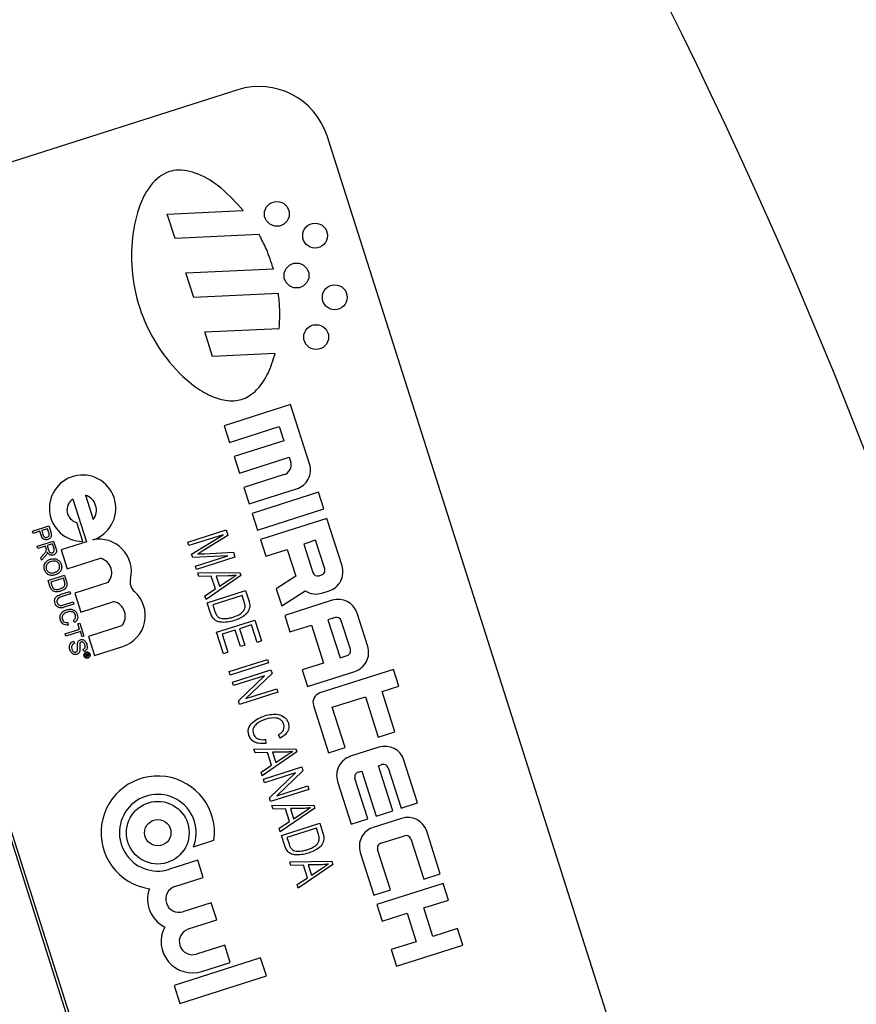
# Model space of a CAD drawing. Units: inches. Extents: x 5 to 105, y 5 to 79.
# Drawn here: x 48 to 49, y 61 to 62 of the extents above; entities that cross this region are included whole.
import ezdxf

# ---------------------------------------------------------------- set-up
doc = ezdxf.new("R2010")
doc.units = ezdxf.units.IN
doc.header["$LTSCALE"] = 10
doc.header["$MEASUREMENT"] = 0
doc.layers.add('FORMAT', color=7, linetype='Continuous')
doc.styles.add('SLDTEXTSTYLE0', font='TXT', dxfattribs={"width": 0.75})
doc.dimstyles.new('SLDDIMSTYLE0', dxfattribs={"dimtxt": 0.833333, "dimasz": 0.55, "dimexe": 0, "dimexo": 0.0625, "dimgap": 0.208333, "dimtad": 0, "dimtih": 1, "dimtoh": 1, "dimdec": 6, "dimrnd": 1e-09, "dimzin": 12, "dimdsep": 46, "dimlunit": 5, "dimtxsty": 'SLDTEXTSTYLE0', "dimsah": 1, "dimcen": 0.09, "dimadec": 0, "dimazin": 3, "dimtfac": 1, "dimtdec": 3, "dimtofl": 0, "dimtmove": 0, "dimatfit": 3, "dimfxl": 0, "dimfrac": 2, "dimtolj": 1, "dimtzin": 12, "dimarcsym": 0})

# ---------------------------------------------------------------- blocks, each defined once
blk = doc.blocks.new('_D_6')
at = {"layer": 'FORMAT'}
for p, q in [((41.098, 73.238), (40.8446, 73.238)), ((40.8446, 73.238), (40.8446, 71.9139)), ((42.9453, 73.238), (43.1987, 73.238)), ((43.1987, 73.238), (43.1987, 71.9139)), ((31.4699, 58.6811), (31.4699, 72.7299)), ((52.5734, 55.6268), (52.5734, 72.7299)), ((31.4699, 72.1049), (38.2665, 72.1049)), ((52.5734, 72.1049), (45.7768, 72.1049)), ((40.8446, 71.9139), (41.098, 71.9139)), ((43.1987, 71.9139), (42.9453, 71.9139))]:
    blk.add_line(p, q, dxfattribs=at)
for centre, start, end in [((42.3805, 72.0204), 153.4349, 206.5651), ((41.6629, 72.0204), 333.4349, 26.5651)]:
    blk.add_arc(centre, 3.1005, start, end, dxfattribs=at)
for points in [[(31.4699, 72.1049), (32.0199, 71.9799), (32.0199, 72.2299)], [(52.5734, 72.1049), (52.0234, 72.2299), (52.0234, 71.9799)]]:
    blk.add_solid(points, dxfattribs=at)
at = {"layer": 'FORMAT', "char_height": 0.83333, "attachment_point": 1, "style": 'SLDTEXTSTYLE0'}
for s, insert in [('536', (41.098, 72.9881)), ('21 1/8"', (40.2215, 71.708))]:
    blk.add_mtext(s, dxfattribs=dict(at, insert=insert))

msp = doc.modelspace()

# ---------------------------------------------------------------- linework, layer by layer
at = {"color": 7, "linetype": 'Continuous', "lineweight": 25}
for p, q in [((47.9999457, 62.115378), (46.8089637, 61.7358233)), ((48.9920197, 59.4140748), (48.1569994, 62.0342353)), ((47.8760021, 61.8970036), (48.0093031, 61.9032353)), ((47.8897551, 61.8538487), (47.8760021, 61.8970036)), ((48.0376969, 61.8607649), (47.8897551, 61.8538487)), ((47.9090094, 61.793432), (48.0627071, 61.8006172)), ((48.1358216, 59.1202215), (47.2886555, 61.7784934)), ((48.1421038, 59.1169758), (47.2919012, 61.7847755)), ((47.9227624, 61.7502771), (47.9090094, 61.793432)), ((48.0715435, 61.7572325), (47.9227624, 61.7502771)), ((47.9420167, 61.6898604), (48.0730691, 61.695987)), ((47.9557697, 61.6467055), (47.9420167, 61.6898604)), ((48.0658452, 61.6518515), (47.9557697, 61.6467055)), ((48.0930086, 61.5618719), (47.9762923, 61.5246755)), ((48.1262196, 61.4576609), (48.0930086, 61.5618719)), ((47.9762923, 61.5246755), (47.9855914, 61.4954964)), ((47.9855914, 61.4954964), (48.0731286, 61.5233937)), ((48.0731286, 61.5233937), (48.0810993, 61.4983831)), ((48.0810993, 61.4983831), (47.9935621, 61.4704858)), ((47.9935621, 61.4704858), (48.0028612, 61.4413068)), ((48.0028612, 61.4413068), (48.0903984, 61.469204)), ((48.0903984, 61.469204), (48.0930552, 61.4608672)), ((48.0816953, 61.4388796), (48.0108318, 61.4162961)), ((48.0108318, 61.4162961), (48.0201309, 61.3871171)), ((48.0201309, 61.3871171), (48.1034997, 61.4136859)), ((47.7322857, 61.4025083), (47.7459497, 61.3596329)), ((48.1421609, 61.4076397), (48.0254447, 61.3704433)), ((48.15146, 61.3784606), (48.1421609, 61.4076397)), ((47.7100334, 61.3954167), (47.7339039, 61.3205148)), ((48.0347438, 61.3412643), (48.15146, 61.3784606)), ((48.0254447, 61.3704433), (48.0347438, 61.3412643)), ((48.1567738, 61.3617869), (48.0400575, 61.3245905)), ((48.1833426, 61.2784181), (48.1567738, 61.3617869)), ((47.6389427, 61.3394493), (47.667845, 61.3486602)), ((47.6658091, 61.3435214), (47.6554339, 61.340215)), ((47.6680085, 61.3366201), (47.6658091, 61.3435214)), ((47.667845, 61.3486602), (47.6712289, 61.3380418)), ((47.7277482, 61.3213056), (47.7171108, 61.3546841)), ((47.6402417, 61.3353734), (47.6389427, 61.3394493)), ((47.652099, 61.3391522), (47.6402417, 61.3353734)), ((47.6543556, 61.3320714), (47.652099, 61.3391522)), ((47.6554339, 61.340215), (47.6576554, 61.3332441)), ((47.9122983, 61.3200684), (47.9797369, 61.3415604)), ((47.9743831, 61.3331007), (47.9142521, 61.3139376)), ((47.9190102, 61.2990075), (47.9743831, 61.3331007)), ((47.9828421, 61.3318168), (47.9389032, 61.3046538)), ((47.9797369, 61.3415604), (47.9828421, 61.3318168)), ((47.6474451, 61.3127703), (47.6763473, 61.3219812)), ((47.648744, 61.3086944), (47.6474451, 61.3127703)), ((47.661713, 61.3128274), (47.648744, 61.3086944)), ((47.6630433, 61.3086531), (47.661713, 61.3128274)), ((47.6743114, 61.3168424), (47.6650479, 61.3138902)), ((47.6650479, 61.3138902), (47.6675148, 61.3061494)), ((47.677057, 61.3082273), (47.6743114, 61.3168424)), ((47.6763473, 61.3219812), (47.6803439, 61.3094407)), ((47.7339039, 61.3205148), (47.6893993, 61.3063316)), ((47.9142521, 61.3139376), (47.9122983, 61.3200684)), ((48.0400575, 61.3245905), (48.0493566, 61.2954115)), ((48.1368938, 61.3233087), (48.1160516, 61.3166665)), ((48.1160516, 61.3166665), (48.1319929, 61.2666453)), ((48.1528351, 61.2732875), (48.1368938, 61.3233087)), ((47.653796, 61.2928421), (47.6587507, 61.2983881)), ((47.655285, 61.2881698), (47.653796, 61.2928421)), ((47.6617521, 61.2954542), (47.655285, 61.2881698)), ((47.6893993, 61.3063316), (47.7000367, 61.2729532)), ((47.7000367, 61.2729532), (47.7586458, 61.2916313)), ((47.9208943, 61.2930957), (47.9190102, 61.2990075)), ((47.9825152, 61.2961365), (47.9208943, 61.2930957)), ((47.925696, 61.2780287), (47.9825152, 61.2961365)), ((47.9950884, 61.29339), (47.9276498, 61.271898)), ((47.9389032, 61.3046538), (47.9296766, 61.2990753)), ((47.9413729, 61.2997426), (47.9922885, 61.3021756)), ((47.9922885, 61.3021756), (47.9950884, 61.29339)), ((48.0493566, 61.2954115), (48.0868726, 61.3073674)), ((48.0868726, 61.3073674), (48.1019391, 61.260091)), ((47.9276498, 61.271898), (47.925696, 61.2780287)), ((47.6665754, 61.2527426), (47.6954776, 61.2619534)), ((47.6954776, 61.2619534), (47.6986272, 61.2520704)), ((47.9296036, 61.2657672), (48.0035796, 61.2667457)), ((47.9316577, 61.2593216), (47.9296036, 61.2657672)), ((47.9535811, 61.260158), (47.9316577, 61.2593216)), ((48.0052936, 61.2613676), (47.9443968, 61.2193484)), ((47.9607073, 61.237797), (47.9535811, 61.260158)), ((47.9837042, 61.2607131), (47.9621613, 61.2604804)), ((47.9621613, 61.2604804), (47.967892, 61.2424986)), ((48.0035796, 61.2667457), (48.0052936, 61.2613676)), ((48.1019391, 61.260091), (48.0676268, 61.2380827)), ((48.1429867, 61.2609653), (48.1471551, 61.2622937)), ((47.6698744, 61.2423906), (47.6665754, 61.2527426)), ((47.6934417, 61.2568147), (47.6712092, 61.2497294)), ((47.6712092, 61.2497294), (47.6731078, 61.2437718)), ((47.695309, 61.2509555), (47.6934417, 61.2568147)), ((47.7721663, 61.2492062), (47.7135572, 61.230528)), ((47.967892, 61.2424986), (47.9847159, 61.2537545)), ((47.6880604, 61.227752), (47.7046885, 61.2330512)), ((47.7059874, 61.2289752), (47.6895504, 61.2237369)), ((47.7046885, 61.2330512), (47.7059874, 61.2289752)), ((47.7135572, 61.230528), (47.7241946, 61.1971495)), ((47.9423427, 61.2257939), (47.9607073, 61.237797)), ((47.9443968, 61.2193484), (47.9423427, 61.2257939)), ((47.9463506, 61.2132176), (48.0137892, 61.2347097)), ((48.0078606, 61.2260668), (47.9561869, 61.2095989)), ((48.0114237, 61.2148864), (48.0078606, 61.2260668)), ((48.0137892, 61.2347097), (48.0193847, 61.2171521)), ((48.0676268, 61.2380827), (48.0772539, 61.2078743)), ((48.0772539, 61.2078743), (48.1185582, 61.2343673)), ((48.1481173, 61.2304578), (48.1606226, 61.2344431)), ((47.6940378, 61.2096563), (47.7104748, 61.2148946)), ((47.7117738, 61.2108187), (47.6951457, 61.2055195)), ((47.7104748, 61.2148946), (47.7117738, 61.2108187)), ((47.7241946, 61.1971495), (47.7821114, 61.2156071)), ((47.952199, 61.1948663), (47.9463506, 61.2132176)), ((47.9561869, 61.2095989), (47.9598067, 61.1982405)), ((48.1659364, 61.2177694), (48.0825677, 61.1912005)), ((48.0825677, 61.1912005), (48.0918668, 61.1620215)), ((48.2285096, 61.1366913), (48.2099114, 61.1950494)), ((47.7014572, 61.1785505), (47.7018067, 61.1741719)), ((47.7131905, 61.1786162), (47.7110173, 61.1824135)), ((47.7190668, 61.1764071), (47.7224017, 61.1774699)), ((47.722019, 61.1671436), (47.7190668, 61.1764071)), ((47.7224017, 61.1774699), (47.7296051, 61.1548669)), ((47.7957753, 61.1727317), (47.7378411, 61.1542686)), ((47.9628186, 61.1615439), (48.0302572, 61.1830359)), ((48.0243285, 61.1743931), (48.0033087, 61.1676943)), ((48.0340977, 61.1437392), (48.0243285, 61.1743931)), ((48.0302572, 61.1830359), (48.0419801, 61.1462513)), ((48.0918668, 61.1620215), (48.1293827, 61.1739774)), ((48.1293827, 61.1739774), (48.1506377, 61.1072825)), ((48.1710671, 61.1872619), (48.1585617, 61.1832765)), ((48.1585617, 61.1832765), (48.1798168, 61.1165815)), ((48.1980021, 61.1315606), (48.1820608, 61.1815819)), ((47.6964516, 61.1589955), (47.722019, 61.1671436)), ((47.6977506, 61.1549196), (47.6964516, 61.1589955)), ((47.723318, 61.1630676), (47.6977506, 61.1549196)), ((47.7262702, 61.1538041), (47.723318, 61.1630676)), ((47.7296051, 61.1548669), (47.7262702, 61.1538041)), ((47.7378411, 61.1542686), (47.7484785, 61.1208902)), ((47.9748206, 61.1238834), (47.9628186, 61.1615439)), ((47.9954263, 61.1651822), (47.9726548, 61.1579252)), ((47.9726548, 61.1579252), (47.9827031, 61.1263955)), ((48.0046372, 61.13628), (47.9954263, 61.1651822)), ((48.0033087, 61.1676943), (48.0125196, 61.138792)), ((47.7116522, 61.1458801), (47.7129511, 61.1418041)), ((47.7484785, 61.1208902), (47.798065, 61.1366929)), ((48.0125196, 61.138792), (48.0046372, 61.13628)), ((48.0419801, 61.1462513), (48.0340977, 61.1437392)), ((47.7293651, 61.1274427), (47.7280661, 61.1315186)), ((47.7313877, 61.1227152), (47.7372408, 61.1245806)), ((47.7316716, 61.1218245), (47.7313877, 61.1227152)), ((47.7338347, 61.1225139), (47.7316716, 61.1218245)), ((47.7329692, 61.1177528), (47.7326042, 61.118898)), ((47.7333373, 61.1192367), (47.7339633, 61.1194713)), ((47.73444, 61.1186421), (47.73378, 61.1184317)), ((47.7343359, 61.1209413), (47.7338347, 61.1225139)), ((47.7365068, 61.1233655), (47.7348526, 61.1228383)), ((47.7348526, 61.1228383), (47.7353335, 61.1213293)), ((47.7370067, 61.1217968), (47.7365068, 61.1233655)), ((47.7372408, 61.1245806), (47.738029, 61.1221073)), ((47.9827031, 61.1263955), (47.9748206, 61.1238834)), ((48.1798168, 61.1165815), (48.1923221, 61.1205669)), ((47.7330856, 61.1179235), (47.7329692, 61.1177528)), ((47.9848688, 61.0923537), (48.0523074, 61.1138457)), ((48.0542613, 61.1077149), (47.9868227, 61.0862229)), ((48.0523074, 61.1138457), (48.0542613, 61.1077149)), ((48.1506377, 61.1072825), (48.1131218, 61.0953265)), ((47.9868227, 61.0862229), (47.9848688, 61.0923537)), ((47.9907303, 61.0739613), (48.0581689, 61.0954534)), ((48.0470401, 61.0851533), (47.9926841, 61.0678306)), ((48.0011885, 61.0411452), (48.0470401, 61.0851533)), ((48.0602579, 61.0888984), (48.0143373, 61.0448231)), ((48.0581689, 61.0954534), (48.0602579, 61.0888984)), ((48.1131218, 61.0953265), (48.1224209, 61.0661474)), ((48.1224209, 61.0661474), (48.2057896, 61.0927163)), ((48.27363, 61.0959691), (48.1444084, 61.0547874)), ((48.2829291, 61.0667901), (48.27363, 61.0959691)), ((47.9926841, 61.0678306), (47.9907303, 61.0739613)), ((48.25375, 61.057491), (48.2829291, 61.0667901)), ((48.0707292, 61.0560412), (48.0032906, 61.0345492)), ((48.0143373, 61.0448231), (48.0687754, 61.062172)), ((48.0687754, 61.062172), (48.0707292, 61.0560412)), ((48.2763335, 60.9866275), (48.25375, 61.057491)), ((48.0032906, 61.0345492), (48.0011885, 61.0411452)), ((48.1330484, 61.0327999), (48.1596173, 60.9494312)), ((48.1662128, 61.0295937), (48.2245709, 61.0481919)), ((48.2245709, 61.0481919), (48.2471544, 60.9773285)), ((48.1887963, 60.9587303), (48.1662128, 61.0295937)), ((48.075186, 60.9754554), (48.0714805, 60.981028)), ((48.2471544, 60.9773285), (48.2763335, 60.9866275)), ((48.0489882, 60.9728951), (48.0491903, 60.9662061)), ((48.0284112, 60.9557249), (48.1023872, 60.9567034)), ((48.0304653, 60.9492793), (48.0284112, 60.9557249)), ((48.0523887, 60.9501156), (48.0304653, 60.9492793)), ((48.1041011, 60.9513253), (48.0432044, 60.9093061)), ((48.0595149, 60.9277547), (48.0523887, 60.9501156)), ((48.0825118, 60.9506708), (48.0609689, 60.9504381)), ((48.0609689, 60.9504381), (48.0666995, 60.9324563)), ((48.1023872, 60.9567034), (48.1041011, 60.9513253)), ((48.1596173, 60.9494312), (48.1887963, 60.9587303)), ((48.2482998, 60.9593263), (48.1982785, 60.943385)), ((48.0666995, 60.9324563), (48.0835235, 60.9437122)), ((48.2471778, 60.9268261), (48.2534304, 60.9288188)), ((48.3161867, 60.8615744), (48.2922748, 60.9366063)), ((48.0411502, 60.9157516), (48.0595149, 60.9277547)), ((48.0432044, 60.9093061), (48.0411502, 60.9157516)), ((48.0451582, 60.9031753), (48.1125968, 60.9246674)), ((48.101468, 60.9143673), (48.047112, 60.8970445)), ((48.0556164, 60.8703592), (48.101468, 60.9143673)), ((48.1146858, 60.9181123), (48.0687652, 60.8740371)), ((48.1125968, 60.9246674), (48.1146858, 60.9181123)), ((48.2117461, 60.9155343), (48.2179987, 60.917527)), ((48.2179987, 60.917527), (48.2432391, 60.8383267)), ((48.2724182, 60.8476258), (48.2471778, 60.9268261)), ((48.2644242, 60.9231388), (48.2870077, 60.8522753)), ((48.047112, 60.8970445), (48.0451582, 60.9031753)), ((48.1755586, 60.8994099), (48.1994705, 60.8243781)), ((48.2286496, 60.8336772), (48.2060661, 60.9045406)), ((48.1251571, 60.8852552), (48.0577185, 60.8637632)), ((48.0687652, 60.8740371), (48.1232032, 60.891386)), ((48.1232032, 60.891386), (48.1251571, 60.8852552)), ((48.0577185, 60.8637632), (48.0556164, 60.8703592)), ((48.2870077, 60.8522753), (48.3161867, 60.8615744)), ((48.0599514, 60.8567565), (48.1339275, 60.8577351)), ((48.0620055, 60.850311), (48.0599514, 60.8567565)), ((48.0839289, 60.8511473), (48.0620055, 60.850311)), ((48.1356414, 60.852357), (48.0747446, 60.8103378)), ((48.0910551, 60.8287864), (48.0839289, 60.8511473)), ((48.114052, 60.8517025), (48.0925091, 60.8514698)), ((48.0925091, 60.8514698), (48.0982398, 60.833488)), ((48.0982398, 60.833488), (48.1150637, 60.8447438)), ((48.1339275, 60.8577351), (48.1356414, 60.852357)), ((48.2432391, 60.8383267), (48.2724182, 60.8476258)), ((48.0726905, 60.8167833), (48.0910551, 60.8287864)), ((48.0766985, 60.804207), (48.144137, 60.825699)), ((48.144137, 60.825699), (48.1497325, 60.8081415)), ((48.1994705, 60.8243781), (48.2286496, 60.8336772)), ((48.288153, 60.8342731), (48.2381318, 60.8183318)), ((48.0747446, 60.8103378), (48.0726905, 60.8167833)), ((48.1382084, 60.8170562), (48.0865347, 60.8005883)), ((48.1417715, 60.8058757), (48.1382084, 60.8170562)), ((48.35604, 60.7365213), (48.332128, 60.8115532)), ((47.922116, 60.7841564), (47.9582548, 60.7956735)), ((48.0825468, 60.7858557), (48.0766985, 60.804207)), ((48.0865347, 60.8005883), (48.0901545, 60.7892299)), ((48.2515993, 60.7904812), (48.2932837, 60.8037656)), ((48.3042774, 60.7980857), (48.3268609, 60.7272222)), ((48.2154118, 60.7743568), (48.2393238, 60.699325)), ((48.2685028, 60.708624), (48.2459193, 60.7794875)), ((47.9296018, 60.7606671), (47.8799365, 60.7448392)), ((47.9392894, 60.7302691), (47.9296018, 60.7606671)), ((48.0914917, 60.7577882), (48.1654677, 60.7587668)), ((48.0935458, 60.7513427), (48.0914917, 60.7577882)), ((48.1654677, 60.7587668), (48.1671817, 60.7533887)), ((48.1154692, 60.752179), (48.0935458, 60.7513427)), ((48.1671817, 60.7533887), (48.1062849, 60.7113695)), ((48.1225954, 60.7298181), (48.1154692, 60.752179)), ((48.1455923, 60.7527342), (48.1240494, 60.7525015)), ((48.1240494, 60.7525015), (48.12978, 60.7345197)), ((48.12978, 60.7345197), (48.146604, 60.7457755)), ((47.8896241, 60.7144413), (47.9392894, 60.7302691)), ((48.1042308, 60.717815), (48.1225954, 60.7298181)), ((48.3268609, 60.7272222), (48.35604, 60.7365213)), ((48.1062849, 60.7113695), (48.1042308, 60.717815)), ((48.2393238, 60.699325), (48.2685028, 60.708624)), ((48.3613538, 60.7198476), (48.2446375, 60.6826512)), ((48.3706528, 60.6906685), (48.3613538, 60.7198476)), ((47.9533803, 60.6860539), (47.9037151, 60.6702261)), ((47.9630679, 60.655656), (47.9533803, 60.6860539)), ((48.3268843, 60.6767199), (48.3706528, 60.6906685)), ((48.2446375, 60.6826512), (48.2539366, 60.6534721)), ((48.3428256, 60.6266986), (48.3268843, 60.6767199)), ((47.9134026, 60.6398281), (47.9630679, 60.655656)), ((48.2539366, 60.6534721), (48.2977052, 60.6674208)), ((48.2977052, 60.6674208), (48.3136465, 60.6173995)), ((48.3865941, 60.6406473), (48.3428256, 60.6266986)), ((48.3958932, 60.6114682), (48.3865941, 60.6406473)), ((48.3136465, 60.6173995), (48.2698779, 60.6034509)), ((47.9771588, 60.6114408), (47.9274936, 60.5956129)), ((47.9868464, 60.5810428), (47.9771588, 60.6114408)), ((48.2698779, 60.6034509), (48.279177, 60.5742718)), ((48.279177, 60.5742718), (48.3958932, 60.6114682)), ((48.0403005, 60.5889443), (47.8883042, 60.5405045)), ((48.0504377, 60.5571354), (48.0403005, 60.5889443)), ((47.9371811, 60.5652149), (47.9868464, 60.5810428)), ((47.8984413, 60.5086956), (48.0504377, 60.5571354)), ((47.8883042, 60.5405045), (47.8984413, 60.5086956))]:
    msp.add_line(p, q, dxfattribs=at)
for centre, radius in [((48.0687658, 61.8972917), 0.021875), ((48.1360568, 61.8590433), 0.021875), ((48.1033053, 61.7889123), 0.021875), ((48.1705963, 61.7506639), 0.021875), ((48.1378448, 61.6805329), 0.021875), ((47.8594606, 60.8090894), 0.0551074), ((47.8594606, 60.8090894), 0.0232031)]:
    msp.add_circle(centre, radius, dxfattribs=at)
for centre, radius, start, end in [((40.5949299, 58.1811385), 9.125, 18.0690256, 112.28415038), ((48.0379012, 61.9962798), 0.125, 17.676588, 107.676588), ((48.0763815, 61.4555534), 0.0175, 287.676588, 17.676588), ((48.0928721, 61.4470334), 0.035, 287.676588, 17.676588), ((47.7273011, 61.3796914), 0.0583875, 287.676588, 270.4387341), ((47.7240279, 61.3762616), 0.0275151, 322.8179628, 72.5352132), ((47.7223259, 61.3765714), 0.0225, 123.1156478, 256.5979997), ((47.7563851, 61.268581), 0.0566297, 346.3663137, 101.5669326), ((47.7523586, 61.2662606), 0.0261381, 319.2715135, 76.0816625), ((48.1499951, 61.2677906), 0.035, 287.676588, 17.676588), ((48.1403298, 61.2693022), 0.00875, 197.676588, 287.676588), ((48.1444982, 61.2706306), 0.00875, 287.676588, 17.676588), ((47.8332851, 61.2499291), 0.0225, 166.3663137, 228.5170342), ((47.7808698, 61.1906489), 0.0566297, 287.676588, 48.5170342), ((48.1374898, 61.2638053), 0.035, 237.2548221, 287.676588), ((47.7762691, 61.1901302), 0.0261381, 318.2687586, 77.0844174), ((48.1765639, 61.1844219), 0.035, 17.676588, 107.676588), ((48.1737239, 61.178925), 0.00875, 17.676588, 107.676588), ((48.1951621, 61.1260637), 0.035, 287.676588, 17.676588), ((48.1896652, 61.1289037), 0.00875, 287.676588, 17.676588), ((48.1497222, 61.0381137), 0.0175, 107.676588, 197.676588), ((48.2589273, 60.9259788), 0.035, 17.676588, 107.676588), ((48.2089061, 60.9100375), 0.035, 107.676588, 197.676588), ((48.2560873, 60.9204819), 0.00875, 17.676588, 107.676588), ((48.2144029, 60.9071975), 0.00875, 107.676588, 197.676588), ((47.8594606, 60.8090894), 0.0997009, 352.2667072, 261.4519349), ((40.5949299, 58.1811385), 9.125, 283.0690256, 17.28415038), ((47.8594606, 60.8090894), 0.0674341, 338.3004526, 287.676588), ((48.2987805, 60.8009257), 0.035, 17.676588, 107.676588), ((48.2487593, 60.7849844), 0.035, 107.676588, 197.676588), ((48.2542562, 60.7821444), 0.00875, 107.676588, 197.676588), ((48.2959406, 60.7954288), 0.00875, 17.676588, 107.676588), ((47.8966696, 60.6923337), 0.0551074, 160.7566282, 242.954342), ((47.8966696, 60.6923337), 0.0232031, 107.676588, 287.676588), ((47.9204481, 60.6177205), 0.0551074, 152.398834, 287.676588), ((47.9204481, 60.6177205), 0.0232031, 107.676588, 287.676588)]:
    msp.add_arc(centre, radius, start, end, dxfattribs=at)
for points, knots in [([(48.0093031, 61.9032353), (47.9971101, 61.9169392), (47.974357, 61.9425121), (47.9390492, 61.9649595), (47.9111784, 61.973633), (47.8918153, 61.9748551), (47.8736443, 61.9702247), (47.8499754, 61.9544668), (47.8273783, 61.9179737), (47.8134428, 61.8622892), (47.8118802, 61.7977776), (47.8249122, 61.7309178), (47.8539954, 61.6694869), (47.8893992, 61.623431), (47.9244911, 61.5926741), (47.9548128, 61.5749997), (47.9849959, 61.5667168), (48.0142545, 61.5713323), (48.037678, 61.5901802), (48.0553369, 61.617896), (48.0621858, 61.640027), (48.0658452, 61.6518515)], [0, 0, 0, 0, 0.0703364723, 0.1312546734, 0.1577404606, 0.1819111078, 0.2048927346, 0.2284999771, 0.2895376785, 0.3639264974, 0.4477339183, 0.5356133661, 0.623359285, 0.7066595523, 0.7571343745, 0.8019118779, 0.8406290496, 0.8752788554, 0.9112483084, 0.9525806592, 1, 1, 1, 1]), ([(48.0627071, 61.8006172), (48.0589388, 61.8122654), (48.0522294, 61.8330046), (48.0421258, 61.8523047), (48.0376969, 61.8607649)], [0, 0, 0, 0, 0.561646668, 1, 1, 1, 1]), ([(48.0730691, 61.695987), (48.0736176, 61.7073003), (48.0746096, 61.727761), (48.0724908, 61.7481274), (48.0715435, 61.7572325)], [0, 0, 0, 0, 0.552932272, 1, 1, 1, 1]), ([(47.6663859, 61.324521), (47.6648908, 61.3242138), (47.6619103, 61.3236014), (47.6565632, 61.3259595), (47.6551939, 61.3297506), (47.6543556, 61.3320714)], [0, 0, 0, 0, 0.2807511947, 0.5597084706, 1, 1, 1, 1]), ([(47.6576554, 61.3332441), (47.6579686, 61.3323681), (47.6585915, 61.3306256), (47.660394, 61.3285847), (47.662835, 61.3280367), (47.6642579, 61.3283853), (47.6649711, 61.3285601)], [0, 0, 0, 0, 0.281400741, 0.559752868, 0.77935575, 1, 1, 1, 1]), ([(47.6649711, 61.3285601), (47.6655374, 61.3287808), (47.6666691, 61.3292221), (47.6679137, 61.3304026), (47.6687045, 61.3317782), (47.6687779, 61.3327328), (47.6688147, 61.3332098)], [0, 0, 0, 0, 0.2802608481, 0.5600775015, 0.7801497355, 1, 1, 1, 1]), ([(47.6723222, 61.3336707), (47.6724004, 61.3325418), (47.6725566, 61.3302884), (47.6710193, 61.3274288), (47.6688438, 61.3255017), (47.6672053, 61.324848), (47.6663859, 61.324521)], [0, 0, 0, 0, 0.280012961, 0.558910447, 0.779395551, 1, 1, 1, 1]), ([(47.6688147, 61.3332098), (47.6687108, 61.3338572), (47.6685252, 61.3350142), (47.6681665, 61.3361291), (47.6680085, 61.3366201)], [0, 0, 0, 0, 0.559584923, 1, 1, 1, 1]), ([(47.6712289, 61.3380418), (47.6714817, 61.3372377), (47.6719328, 61.3358019), (47.6722033, 61.3343218), (47.6723222, 61.3336707)], [0, 0, 0, 0, 0.560100519, 1, 1, 1, 1]), ([(47.6803439, 61.3094407), (47.6807544, 61.3081036), (47.6815695, 61.3054493), (47.6811285, 61.3013866), (47.6786654, 61.298577), (47.6766488, 61.2977027), (47.6756397, 61.2972651)], [0, 0, 0, 0, 0.281671204, 0.559201666, 0.779411038, 1, 1, 1, 1]), ([(47.6587507, 61.2983881), (47.6594795, 61.2992216), (47.6606798, 61.3005944), (47.6622199, 61.3025886), (47.6634108, 61.304435), (47.6635039, 61.30588), (47.6635504, 61.3066016)], [0, 0, 0, 0, 0.340601127, 0.560969471, 0.780773801, 1, 1, 1, 1]), ([(47.6647186, 61.2997543), (47.6642485, 61.2988932), (47.6634088, 61.297355), (47.6622585, 61.2960352), (47.6617521, 61.2954542)], [0, 0, 0, 0, 0.559794285, 1, 1, 1, 1]), ([(47.6635504, 61.3066016), (47.6634795, 61.3069904), (47.6633528, 61.3076849), (47.6631379, 61.3083572), (47.6630433, 61.3086531)], [0, 0, 0, 0, 0.559852696, 1, 1, 1, 1]), ([(47.6654269, 61.3024546), (47.6653478, 61.301936), (47.6652065, 61.3010101), (47.6648676, 61.3001379), (47.6647186, 61.2997543)], [0, 0, 0, 0, 0.560120097, 1, 1, 1, 1]), ([(47.6756397, 61.2972651), (47.6744735, 61.2970252), (47.6721433, 61.2965457), (47.6679588, 61.2981457), (47.6663871, 61.3008206), (47.6654269, 61.3024546)], [0, 0, 0, 0, 0.280517375, 0.560501605, 1, 1, 1, 1]), ([(47.6675148, 61.3061494), (47.6677989, 61.3053136), (47.6683641, 61.3036505), (47.6699163, 61.3015944), (47.6722032, 61.300905), (47.6735698, 61.3011772), (47.6742538, 61.3013134)], [0, 0, 0, 0, 0.281562637, 0.560237887, 0.779871891, 1, 1, 1, 1]), ([(47.6742538, 61.3013134), (47.6749814, 61.3016423), (47.6764345, 61.3022992), (47.6778786, 61.3049725), (47.6773687, 61.3069923), (47.677057, 61.3082273)], [0, 0, 0, 0, 0.280405889, 0.559980744, 1, 1, 1, 1]), ([(47.9296766, 61.2990753), (47.9318594, 61.2992075), (47.9357574, 61.2994438), (47.939657, 61.2996513), (47.9413729, 61.2997426)], [0, 0, 0, 0, 0.559997777, 1, 1, 1, 1]), ([(47.6601823, 61.2715221), (47.6597563, 61.2736867), (47.6589048, 61.2780125), (47.6613827, 61.2838943), (47.6654873, 61.2878435), (47.6686638, 61.2891703), (47.6702526, 61.2898339)], [0, 0, 0, 0, 0.2795999677, 0.5587653225, 0.7793102948, 1, 1, 1, 1]), ([(47.6715053, 61.2857432), (47.6699898, 61.285152), (47.6669665, 61.2839727), (47.6639374, 61.2804396), (47.6626979, 61.276351), (47.6632403, 61.2738522), (47.6635117, 61.2726023)], [0, 0, 0, 0, 0.28065662, 0.559885003, 0.779849234, 1, 1, 1, 1]), ([(47.6702526, 61.2898339), (47.6724668, 61.2903828), (47.6768829, 61.2914775), (47.6832132, 61.289777), (47.6877904, 61.2859227), (47.6891505, 61.2826099), (47.6898312, 61.2809518)], [0, 0, 0, 0, 0.280570395, 0.559574615, 0.779560769, 1, 1, 1, 1]), ([(47.6865037, 61.2798658), (47.6857684, 61.2814194), (47.6842993, 61.2845231), (47.6785125, 61.2875818), (47.6741648, 61.286441), (47.6715053, 61.2857432)], [0, 0, 0, 0, 0.2801277252, 0.5596528621, 1, 1, 1, 1]), ([(47.6780569, 61.266606), (47.6796023, 61.2672076), (47.6826847, 61.2684075), (47.6859773, 61.2718398), (47.6872985, 61.2760275), (47.6867687, 61.2785862), (47.6865037, 61.2798658)], [0, 0, 0, 0, 0.28079669, 0.560068196, 0.779984023, 1, 1, 1, 1]), ([(47.6898312, 61.2809518), (47.690259, 61.2787451), (47.6911138, 61.2743361), (47.6885204, 61.2683533), (47.6842209, 61.2644522), (47.6809593, 61.263165), (47.6793269, 61.2625208)], [0, 0, 0, 0, 0.279564447, 0.558584119, 0.779087157, 1, 1, 1, 1]), ([(47.6793269, 61.2625208), (47.6771504, 61.2620282), (47.6728065, 61.2610452), (47.6665987, 61.2627756), (47.6622524, 61.2666964), (47.6608726, 61.269913), (47.6601823, 61.2715221)], [0, 0, 0, 0, 0.280353032, 0.559502251, 0.779635331, 1, 1, 1, 1]), ([(47.6635117, 61.2726023), (47.6642193, 61.2710817), (47.6656345, 61.2680405), (47.6699878, 61.2658093), (47.6742794, 61.265593), (47.6767966, 61.266268), (47.6780569, 61.266606)], [0, 0, 0, 0, 0.279100191, 0.558191987, 0.778806361, 1, 1, 1, 1]), ([(47.9974185, 61.2618125), (47.9948677, 61.2614888), (47.9903124, 61.2609106), (47.9857235, 61.2607735), (47.9837042, 61.2607131)], [0, 0, 0, 0, 0.559976449, 1, 1, 1, 1]), ([(47.9847159, 61.2537545), (47.9870521, 61.255314), (47.9912239, 61.2580988), (47.9955257, 61.2606778), (47.9974185, 61.2618125)], [0, 0, 0, 0, 0.560009185, 1, 1, 1, 1]), ([(47.6887404, 61.2336831), (47.6865835, 61.2331562), (47.6822827, 61.2321054), (47.6759077, 61.2333152), (47.6716711, 61.2374642), (47.670475, 61.2407439), (47.6698744, 61.2423906)], [0, 0, 0, 0, 0.2808399673, 0.5599517235, 0.7790684732, 1, 1, 1, 1]), ([(47.6731078, 61.2437718), (47.6735566, 61.2423688), (47.6743553, 61.2398718), (47.6764216, 61.2382901), (47.677327, 61.237597)], [0, 0, 0, 0, 0.561861016, 1, 1, 1, 1]), ([(47.6875052, 61.2377794), (47.6897562, 61.2386397), (47.6928965, 61.2398399), (47.6956115, 61.2432487), (47.6960274, 61.2450768), (47.6962349, 61.2459889)], [0, 0, 0, 0, 0.559149684, 0.78004033, 1, 1, 1, 1]), ([(47.6991104, 61.241969), (47.6983449, 61.2406046), (47.6970818, 61.2383534), (47.6942191, 61.2361672), (47.69159, 61.234683), (47.6896904, 61.2340165), (47.6887404, 61.2336831)], [0, 0, 0, 0, 0.338851473, 0.559119161, 0.779526219, 1, 1, 1, 1]), ([(47.6962349, 61.2459889), (47.6961694, 61.2469358), (47.6960525, 61.248629), (47.6955364, 61.2502438), (47.695309, 61.2509555)], [0, 0, 0, 0, 0.559254556, 1, 1, 1, 1]), ([(47.6986272, 61.2520704), (47.6989294, 61.2511091), (47.6994689, 61.2493932), (47.6997251, 61.2476137), (47.6998378, 61.246831)], [0, 0, 0, 0, 0.560174013, 1, 1, 1, 1]), ([(47.6998378, 61.246831), (47.6998654, 61.2458967), (47.6999147, 61.2442279), (47.6993562, 61.2426594), (47.6991104, 61.241969)], [0, 0, 0, 0, 0.559846533, 1, 1, 1, 1]), ([(47.677327, 61.237597), (47.6792372, 61.2371409), (47.6826638, 61.2363228), (47.6860199, 61.2373325), (47.6875052, 61.2377794)], [0, 0, 0, 0, 0.557452247, 1, 1, 1, 1]), ([(47.6789805, 61.2125365), (47.6784961, 61.2144097), (47.6775334, 61.2181325), (47.6795737, 61.2235397), (47.6838183, 61.2262504), (47.6866441, 61.2272506), (47.6880604, 61.227752)], [0, 0, 0, 0, 0.28072915, 0.557903598, 0.778402624, 1, 1, 1, 1]), ([(47.6895504, 61.2237369), (47.6883307, 61.2233357), (47.6859061, 61.2225383), (47.6828181, 61.2203771), (47.6818669, 61.2170001), (47.6823448, 61.2150259), (47.6825844, 61.2140358)], [0, 0, 0, 0, 0.281787632, 0.560122251, 0.779386259, 1, 1, 1, 1]), ([(47.6951457, 61.2055195), (47.6933205, 61.2049712), (47.6896965, 61.2038827), (47.6841926, 61.2047992), (47.6805696, 61.208343), (47.6795111, 61.2111361), (47.6789805, 61.2125365)], [0, 0, 0, 0, 0.281627297, 0.559158439, 0.778982612, 1, 1, 1, 1]), ([(47.6825844, 61.2140358), (47.6828922, 61.2132002), (47.6835064, 61.2115328), (47.6851935, 61.2093296), (47.6890622, 61.2080846), (47.6919828, 61.2090072), (47.6940378, 61.2096563)], [0, 0, 0, 0, 0.1875614537, 0.3742386977, 0.5597192398, 1, 1, 1, 1]), ([(47.991979, 61.1882031), (47.9970021, 61.190058), (48.0040033, 61.1926433), (48.0110202, 61.1994282), (48.0123126, 61.203441), (48.0129567, 61.2054407)], [0, 0, 0, 0, 0.5602424344, 0.7808580402, 1, 1, 1, 1]), ([(48.0212925, 61.2068611), (48.0203376, 61.2032955), (48.0184174, 61.1961255), (48.0079381, 61.1874545), (47.9991867, 61.1840953), (47.9938371, 61.1820418)], [0, 0, 0, 0, 0.277744115, 0.558493328, 1, 1, 1, 1]), ([(48.0129567, 61.2054407), (48.0129054, 61.2072413), (48.0128138, 61.2104626), (48.0118492, 61.2135324), (48.0114237, 61.2148864)], [0, 0, 0, 0, 0.558949339, 1, 1, 1, 1]), ([(48.0193847, 61.2171521), (48.0199689, 61.2152698), (48.0210115, 61.2119107), (48.0212067, 61.2084032), (48.0212925, 61.2068611)], [0, 0, 0, 0, 0.56035443, 1, 1, 1, 1]), ([(47.6884238, 61.1829047), (47.6878925, 61.1851213), (47.6868333, 61.18954), (47.6897698, 61.1955041), (47.6942831, 61.1991383), (47.6975538, 61.2004418), (47.6991901, 61.2010939)], [0, 0, 0, 0, 0.2799550644, 0.5580875943, 0.7789115739, 1, 1, 1, 1]), ([(47.7005064, 61.1970235), (47.69898, 61.196448), (47.6959368, 61.1953008), (47.6923206, 61.1922931), (47.690896, 61.1881455), (47.6913898, 61.1856158), (47.6916369, 61.1843497)], [0, 0, 0, 0, 0.2812450125, 0.5607156367, 0.780138021, 1, 1, 1, 1]), ([(47.6991901, 61.2010939), (47.7013247, 61.2016026), (47.7055832, 61.2026175), (47.7117197, 61.2010258), (47.7160256, 61.1971888), (47.7173691, 61.194019), (47.7180413, 61.1924328)], [0, 0, 0, 0, 0.280492483, 0.55956971, 0.77961533, 1, 1, 1, 1]), ([(47.7146437, 61.1915669), (47.7142481, 61.1925662), (47.713458, 61.1945618), (47.7110366, 61.1967951), (47.7065895, 61.1984678), (47.7030146, 61.197619), (47.7005064, 61.1970235)], [0, 0, 0, 0, 0.187223436, 0.37390579, 0.560736329, 1, 1, 1, 1]), ([(47.7110173, 61.1824135), (47.711815, 61.183019), (47.7134067, 61.1842271), (47.7148918, 61.1866751), (47.7152257, 61.1892783), (47.7148378, 61.1908035), (47.7146437, 61.1915669)], [0, 0, 0, 0, 0.280553299, 0.55973893, 0.779653821, 1, 1, 1, 1]), ([(47.7180413, 61.1924328), (47.7183886, 61.1909836), (47.7190822, 61.1880887), (47.7180939, 61.1839513), (47.7159857, 61.1807231), (47.7141227, 61.1793188), (47.7131905, 61.1786162)], [0, 0, 0, 0, 0.280080636, 0.559448667, 0.779548832, 1, 1, 1, 1]), ([(47.9938371, 61.1820418), (47.9856785, 61.1800942), (47.975466, 61.1776564), (47.9634407, 61.1806853), (47.9562319, 61.1851014), (47.9538106, 61.1909642), (47.952199, 61.1948663)], [0, 0, 0, 0, 0.499482229, 0.625227146, 0.750561133, 1, 1, 1, 1]), ([(47.9598067, 61.1982405), (47.9604753, 61.1963726), (47.9618085, 61.1926481), (47.9652934, 61.1881371), (47.9700369, 61.1859368), (47.9731414, 61.185635), (47.9746957, 61.1854839)], [0, 0, 0, 0, 0.280724641, 0.559735142, 0.779574014, 1, 1, 1, 1]), ([(47.9746957, 61.1854839), (47.9779864, 61.1855932), (47.9838669, 61.1857886), (47.9894987, 61.1874648), (47.991979, 61.1882031)], [0, 0, 0, 0, 0.559599911, 1, 1, 1, 1]), ([(47.7018067, 61.1741719), (47.7001744, 61.1741792), (47.6969156, 61.1741938), (47.6927148, 61.1762167), (47.6898267, 61.1793295), (47.6888917, 61.1817123), (47.6884238, 61.1829047)], [0, 0, 0, 0, 0.280256253, 0.559546197, 0.779589433, 1, 1, 1, 1]), ([(47.6916369, 61.1843497), (47.6920986, 61.183273), (47.6930211, 61.1811218), (47.6965501, 61.1785235), (47.6995972, 61.1785403), (47.7014572, 61.1785505)], [0, 0, 0, 0, 0.280711231, 0.560904581, 1, 1, 1, 1]), ([(47.7051351, 61.1304673), (47.704684, 61.13218), (47.703785, 61.1355928), (47.7048558, 61.1405912), (47.7078482, 61.1441691), (47.7103835, 61.1453095), (47.7116522, 61.1458801)], [0, 0, 0, 0, 0.280813529, 0.559562884, 0.779619823, 1, 1, 1, 1]), ([(47.7129511, 61.1418041), (47.7119009, 61.1412884), (47.7098102, 61.1402617), (47.7080897, 61.1373535), (47.7077669, 61.1343614), (47.7081974, 61.1325939), (47.7084128, 61.1317096)], [0, 0, 0, 0, 0.280631974, 0.558674415, 0.779197309, 1, 1, 1, 1]), ([(47.7184798, 61.1310402), (47.7184826, 61.1322984), (47.7184872, 61.1343712), (47.7183089, 61.1372513), (47.7182378, 61.1396964), (47.7183945, 61.1413182), (47.7184728, 61.1421288)], [0, 0, 0, 0, 0.339939331, 0.560024923, 0.780082451, 1, 1, 1, 1]), ([(47.7184728, 61.1421288), (47.7186343, 61.1428955), (47.7189569, 61.144427), (47.7203942, 61.1469335), (47.7222373, 61.1478366), (47.72336, 61.1483867)], [0, 0, 0, 0, 0.281445155, 0.562273227, 1, 1, 1, 1]), ([(47.7227024, 61.1425456), (47.722481, 61.1411301), (47.7221154, 61.138792), (47.7224304, 61.1355116), (47.7225767, 61.1327288), (47.722489, 61.1308722), (47.7224452, 61.1299441)], [0, 0, 0, 0, 0.338408312, 0.558974146, 0.779535137, 1, 1, 1, 1]), ([(47.7249253, 61.1443957), (47.7244024, 61.1441742), (47.7234679, 61.1437784), (47.7229364, 61.1429225), (47.7227024, 61.1425456)], [0, 0, 0, 0, 0.5596168936, 1, 1, 1, 1]), ([(47.72336, 61.1483867), (47.7242813, 61.1485737), (47.7261241, 61.1489476), (47.72892, 61.1482514), (47.7323277, 61.1458892), (47.7335883, 61.142942), (47.7344722, 61.1408754)], [0, 0, 0, 0, 0.18702865, 0.374123777, 0.561140189, 1, 1, 1, 1]), ([(47.731189, 61.1396505), (47.73091, 61.1404283), (47.7303538, 61.1419789), (47.7288793, 61.1438083), (47.7268619, 61.1447329), (47.7255703, 61.144508), (47.7249253, 61.1443957)], [0, 0, 0, 0, 0.28129027, 0.560820209, 0.780680276, 1, 1, 1, 1]), ([(47.7280661, 61.1315186), (47.7288804, 61.1319493), (47.7305034, 61.1328078), (47.7321237, 61.135892), (47.7315437, 61.1382241), (47.731189, 61.1396505)], [0, 0, 0, 0, 0.281096718, 0.560287358, 1, 1, 1, 1]), ([(47.7344722, 61.1408754), (47.7348386, 61.1394143), (47.7355697, 61.1364995), (47.7349314, 61.1322223), (47.7325821, 61.1289803), (47.7304381, 61.1279555), (47.7293651, 61.1274427)], [0, 0, 0, 0, 0.280797219, 0.56015084, 0.779876709, 1, 1, 1, 1]), ([(47.7170549, 61.1227032), (47.7155735, 61.122486), (47.7126096, 61.1220515), (47.7076865, 61.1247997), (47.7061028, 61.1283179), (47.7051351, 61.1304673)], [0, 0, 0, 0, 0.279941703, 0.560079662, 1, 1, 1, 1]), ([(47.7084128, 61.1317096), (47.7087437, 61.1308601), (47.7094042, 61.1291643), (47.711179, 61.1272675), (47.7134285, 61.1263614), (47.7148491, 61.1265981), (47.7155591, 61.1267164)], [0, 0, 0, 0, 0.280917168, 0.56081274, 0.7805018, 1, 1, 1, 1]), ([(47.7155591, 61.1267164), (47.7160427, 61.126922), (47.7170094, 61.1273331), (47.7181924, 61.1288765), (47.7183708, 61.1302194), (47.7184798, 61.1310402)], [0, 0, 0, 0, 0.280088501, 0.559970494, 1, 1, 1, 1]), ([(47.7224452, 61.1299441), (47.7223014, 61.1290554), (47.722014, 61.1272805), (47.7207669, 61.1250569), (47.7190289, 61.1234838), (47.7177131, 61.1229635), (47.7170549, 61.1227032)], [0, 0, 0, 0, 0.280371342, 0.559908907, 0.779858871, 1, 1, 1, 1]), ([(47.7298083, 61.1197546), (47.7296612, 61.1205544), (47.729367, 61.1221541), (47.730193, 61.1243305), (47.7315709, 61.1259319), (47.7327405, 61.1264418), (47.7333251, 61.1266966)], [0, 0, 0, 0, 0.279623709, 0.559288511, 0.779699429, 1, 1, 1, 1]), ([(47.7367167, 61.1161438), (47.7359141, 61.1159972), (47.7343086, 61.1157039), (47.732143, 61.1165864), (47.7305678, 61.1179942), (47.7300614, 61.1191679), (47.7298083, 61.1197546)], [0, 0, 0, 0, 0.2795124209, 0.5590893947, 0.77959062, 1, 1, 1, 1]), ([(47.7335704, 61.1259338), (47.7329401, 61.1256368), (47.7316791, 61.1250427), (47.7306151, 61.1233498), (47.7302334, 61.121587), (47.7304615, 61.1205196), (47.7305755, 61.119986)], [0, 0, 0, 0, 0.279452768, 0.559009692, 0.779551724, 1, 1, 1, 1]), ([(47.7305755, 61.119986), (47.7308694, 61.1193568), (47.7314574, 61.1180979), (47.7331113, 61.1169935), (47.7348645, 61.1165652), (47.7359305, 61.1167911), (47.7364635, 61.1169041)], [0, 0, 0, 0, 0.279579165, 0.55929778, 0.779691306, 1, 1, 1, 1]), ([(47.7326042, 61.118898), (47.7327379, 61.1189681), (47.7329767, 61.1190933), (47.7332271, 61.1191929), (47.7333373, 61.1192367)], [0, 0, 0, 0, 0.559951705, 1, 1, 1, 1]), ([(47.73378, 61.1184317), (47.733625, 61.1183701), (47.7333481, 61.11826), (47.7331658, 61.1180263), (47.7330856, 61.1179235)], [0, 0, 0, 0, 0.559858652, 1, 1, 1, 1]), ([(47.7333251, 61.1266966), (47.7341287, 61.1268405), (47.7357362, 61.1271284), (47.7379117, 61.1262617), (47.739485, 61.1248439), (47.7399897, 61.1236678), (47.7402421, 61.1230798)], [0, 0, 0, 0, 0.279494514, 0.559100261, 0.779588319, 1, 1, 1, 1]), ([(47.7394824, 61.1228245), (47.7391888, 61.1234582), (47.7386016, 61.1247255), (47.7369453, 61.1258507), (47.7351788, 61.1262714), (47.7341065, 61.1260463), (47.7335704, 61.1259338)], [0, 0, 0, 0, 0.279649483, 0.559255794, 0.779679397, 1, 1, 1, 1]), ([(47.7339633, 61.1194713), (47.7341019, 61.1195289), (47.7343097, 61.1196153), (47.7344882, 61.1198613), (47.7345699, 61.1203033), (47.7344399, 61.1206577), (47.7343359, 61.1209413)], [0, 0, 0, 0, 0.250117227, 0.375002885, 0.499939029, 1, 1, 1, 1]), ([(47.7355476, 61.1197572), (47.7355209, 61.1195989), (47.7354677, 61.1192842), (47.735075, 61.1188382), (47.7346816, 61.1187167), (47.73444, 61.1186421)], [0, 0, 0, 0, 0.280874408, 0.558597827, 1, 1, 1, 1]), ([(47.7353335, 61.1213293), (47.7353895, 61.1211506), (47.7354894, 61.1208319), (47.7356852, 61.1205623), (47.7357712, 61.1204438)], [0, 0, 0, 0, 0.560880254, 1, 1, 1, 1]), ([(47.7362588, 61.1193399), (47.7361142, 61.1193976), (47.7358555, 61.1195009), (47.7356419, 61.1196787), (47.7355476, 61.1197572)], [0, 0, 0, 0, 0.558971816, 1, 1, 1, 1]), ([(47.7357712, 61.1204438), (47.7358349, 61.1203941), (47.7359624, 61.1202945), (47.7362513, 61.1202273), (47.7364541, 61.1202752), (47.7365778, 61.1203045)], [0, 0, 0, 0, 0.280122414, 0.561050318, 1, 1, 1, 1]), ([(47.7370624, 61.1194778), (47.7369153, 61.1194341), (47.7366526, 61.1193561), (47.7363791, 61.1193449), (47.7362588, 61.1193399)], [0, 0, 0, 0, 0.5600726728, 1, 1, 1, 1]), ([(47.7364635, 61.1169041), (47.7370912, 61.1172014), (47.7383472, 61.1177961), (47.7394241, 61.1194708), (47.7398252, 61.1212273), (47.7395967, 61.1222922), (47.7394824, 61.1228245)], [0, 0, 0, 0, 0.279458578, 0.5591372908, 0.7796018874, 1, 1, 1, 1]), ([(47.7365778, 61.1203045), (47.7367182, 61.1203622), (47.7369293, 61.1204489), (47.7371079, 61.1206983), (47.737213, 61.1211396), (47.7370983, 61.1215048), (47.7370067, 61.1217968)], [0, 0, 0, 0, 0.2494524164, 0.3749863311, 0.5002722911, 1, 1, 1, 1]), ([(47.7402421, 61.1230798), (47.7403914, 61.1222801), (47.74069, 61.1206808), (47.7398535, 61.1185057), (47.7384682, 61.116913), (47.7373003, 61.1164001), (47.7367167, 61.1161438)], [0, 0, 0, 0, 0.279612725, 0.559206322, 0.77971351, 1, 1, 1, 1]), ([(47.738029, 61.1221073), (47.7381193, 61.1218207), (47.7382985, 61.1212515), (47.7382235, 61.1203807), (47.7377162, 61.1197553), (47.7372805, 61.1195704), (47.7370624, 61.1194778)], [0, 0, 0, 0, 0.281662855, 0.559471575, 0.779539149, 1, 1, 1, 1]), ([(48.0196154, 60.9802973), (48.019115, 60.9823056), (48.0181149, 60.9863195), (48.0190949, 60.9946643), (48.0279134, 61.0069233), (48.0395001, 61.011639), (48.0472306, 61.0147852)], [0, 0, 0, 0, 0.125676726, 0.251185204, 0.500405902, 1, 1, 1, 1]), ([(48.0472306, 61.0147852), (48.0553374, 61.0166817), (48.0675022, 61.0195276), (48.0810814, 61.0135486), (48.0866801, 61.0074899), (48.0882134, 61.0036968), (48.0889801, 61.0018002)], [0, 0, 0, 0, 0.498857458, 0.748570414, 0.874278313, 1, 1, 1, 1]), ([(48.0491844, 61.0086544), (48.0431746, 61.0064616), (48.0341677, 61.0031751), (48.0274359, 60.9939019), (48.0263479, 60.9875962), (48.0270766, 60.9845241), (48.0274411, 60.9829873)], [0, 0, 0, 0, 0.499835204, 0.749103099, 0.874490463, 1, 1, 1, 1]), ([(48.0810278, 60.9995071), (48.0804565, 61.000957), (48.0793143, 61.0038555), (48.0761504, 61.0074024), (48.0720833, 61.009766), (48.0630042, 61.0121073), (48.0553215, 61.0101878), (48.0491844, 61.0086544)], [0, 0, 0, 0, 0.12548889, 0.25087112, 0.376196903, 0.501688307, 1, 1, 1, 1]), ([(48.0714805, 60.981028), (48.073234, 60.9822132), (48.0767351, 60.9845796), (48.0805449, 60.9892079), (48.0821225, 60.9946042), (48.0813928, 60.9978722), (48.0810278, 60.9995071)], [0, 0, 0, 0, 0.280789683, 0.560622633, 0.780204866, 1, 1, 1, 1]), ([(48.0889801, 61.0018002), (48.0895177, 60.9987883), (48.0905941, 60.992759), (48.0856822, 60.9824708), (48.079168, 60.9781169), (48.075186, 60.9754554)], [0, 0, 0, 0, 0.279541486, 0.559591459, 1, 1, 1, 1]), ([(48.0491903, 60.9662061), (48.045845, 60.9659533), (48.0391683, 60.9654489), (48.0299423, 60.9676945), (48.0227771, 60.9729891), (48.0206694, 60.9778611), (48.0196154, 60.9802973)], [0, 0, 0, 0, 0.280892939, 0.560607141, 0.780279533, 1, 1, 1, 1]), ([(48.0274411, 60.9829873), (48.0285169, 60.9807719), (48.0306707, 60.9763366), (48.0388422, 60.9720915), (48.0451379, 60.9725901), (48.0489882, 60.9728951)], [0, 0, 0, 0, 0.279358152, 0.559280508, 1, 1, 1, 1]), ([(48.0962261, 60.9517702), (48.0936752, 60.9514465), (48.0891199, 60.9508683), (48.084531, 60.9507312), (48.0825118, 60.9506708)], [0, 0, 0, 0, 0.559976449, 1, 1, 1, 1]), ([(48.0835235, 60.9437122), (48.0858597, 60.9452717), (48.0900315, 60.9480565), (48.0943333, 60.9506355), (48.0962261, 60.9517702)], [0, 0, 0, 0, 0.560009185, 1, 1, 1, 1]), ([(48.1277663, 60.8528019), (48.1252155, 60.8524782), (48.1206602, 60.8519), (48.1160713, 60.8517628), (48.114052, 60.8517025)], [0, 0, 0, 0, 0.559976449, 1, 1, 1, 1]), ([(48.1150637, 60.8447438), (48.1174, 60.8463034), (48.1215717, 60.8490882), (48.1258736, 60.8516672), (48.1277663, 60.8528019)], [0, 0, 0, 0, 0.560009185, 1, 1, 1, 1]), ([(48.1497325, 60.8081415), (48.1503167, 60.8062592), (48.1513593, 60.8029001), (48.1515545, 60.7993926), (48.1516403, 60.7978505)], [0, 0, 0, 0, 0.56035443, 1, 1, 1, 1]), ([(48.1223268, 60.7791924), (48.12735, 60.7810473), (48.1343511, 60.7836327), (48.1413681, 60.7904176), (48.1426604, 60.7944304), (48.1433045, 60.7964301)], [0, 0, 0, 0, 0.560242434, 0.78085804, 1, 1, 1, 1]), ([(48.1516403, 60.7978505), (48.1506854, 60.7942848), (48.1487652, 60.7871149), (48.1382859, 60.7784439), (48.1295345, 60.7750846), (48.1241849, 60.7730311)], [0, 0, 0, 0, 0.277744115, 0.558493328, 1, 1, 1, 1]), ([(48.1433045, 60.7964301), (48.1432532, 60.7982306), (48.1431616, 60.8014519), (48.142197, 60.8045218), (48.1417715, 60.8058757)], [0, 0, 0, 0, 0.5589493394, 1, 1, 1, 1]), ([(48.1241849, 60.7730311), (48.1160263, 60.7710836), (48.1058138, 60.7686458), (48.0937885, 60.7716747), (48.0865797, 60.7760908), (48.0841584, 60.7819536), (48.0825468, 60.7858557)], [0, 0, 0, 0, 0.4994822294, 0.6252271462, 0.7505611332, 1, 1, 1, 1]), ([(48.0901545, 60.7892299), (48.0908232, 60.787362), (48.0921563, 60.7836375), (48.0956413, 60.7791264), (48.1003847, 60.7769262), (48.1034892, 60.7766243), (48.1050436, 60.7764732)], [0, 0, 0, 0, 0.280724641, 0.559735142, 0.779574014, 1, 1, 1, 1]), ([(48.1050436, 60.7764732), (48.1083342, 60.7765826), (48.1142147, 60.776778), (48.1198466, 60.7784542), (48.1223268, 60.7791924)], [0, 0, 0, 0, 0.559599911, 1, 1, 1, 1]), ([(48.1593066, 60.7538336), (48.1567557, 60.7535098), (48.1522005, 60.7529317), (48.1476115, 60.7527945), (48.1455923, 60.7527342)], [0, 0, 0, 0, 0.559976449, 1, 1, 1, 1]), ([(48.146604, 60.7457755), (48.1489402, 60.7473351), (48.153112, 60.7501199), (48.1574138, 60.7526989), (48.1593066, 60.7538336)], [0, 0, 0, 0, 0.560009185, 1, 1, 1, 1])]:
    msp.add_open_spline(points, degree=3, knots=knots, dxfattribs=at)

# ---------------------------------------------------------------- dimensions: what is measured, and where the dimension line sits
at = {"layer": 'FORMAT'}
dim = msp.add_linear_dim(base=(52.5733916, 72.104878), p1=(31.4699299, 58.1811385), p2=(52.5733916, 55.1268109), text='(<>)', dimstyle='SLDDIMSTYLE0', dxfattribs=at)
dim.commit()
dim.dimension.update_dxf_attribs({"geometry": '_D_6', "text_midpoint": (42.0216607, 72.104878), "dimtype": 160})

doc.saveas('drawing.dxf')
